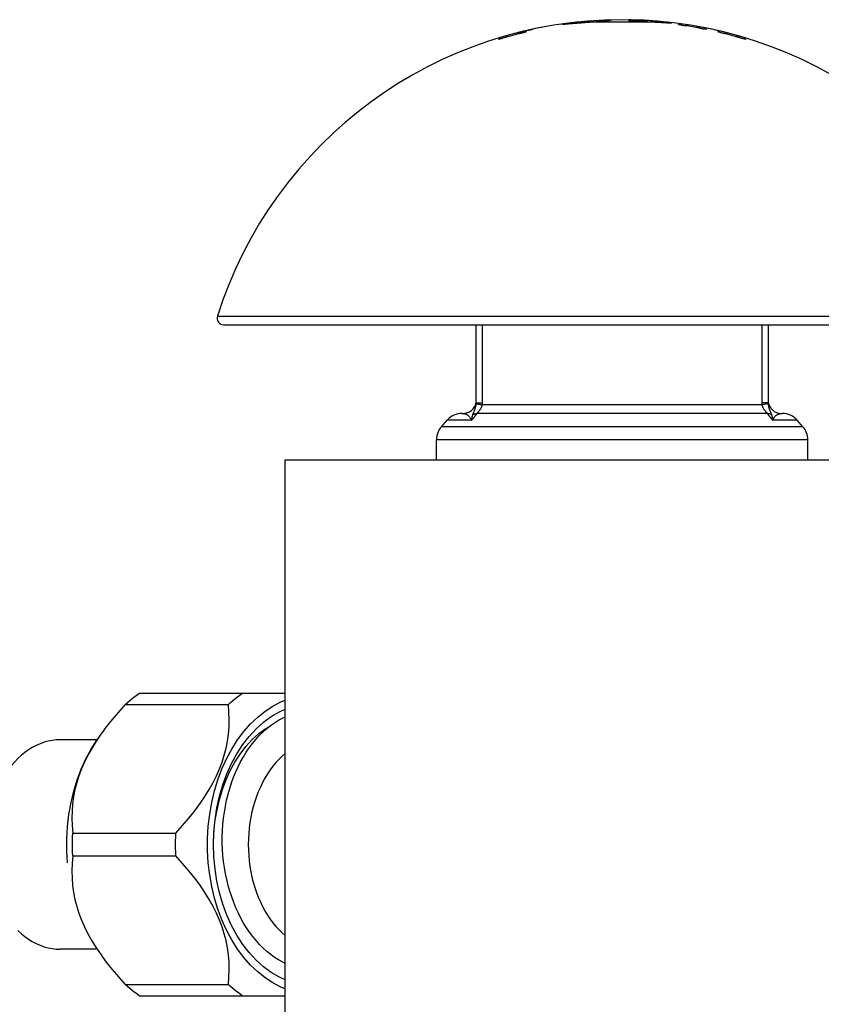
# Model space of a CAD drawing. Units: millimetres. Extents: x 10 to 714, y 5 to 402.
# Drawn here: x 191 to 207, y 214 to 232 of the extents above; entities that cross this region are included whole.
import ezdxf

# ---------------------------------------------------------------- set-up
doc = ezdxf.new("R2010")
doc.units = ezdxf.units.MM
doc.header["$LTSCALE"] = 27.377778
doc.layers.get('0').update_dxf_attribs({"linetype": 'CONTINUOUS'})
doc.layers.add('02___PRT_ALL_AXES', color=7, linetype='CONTINUOUS')
doc.layers.add('03___PRT_ALL_CURVES', color=7, linetype='CONTINUOUS')

msp = doc.modelspace()

# ---------------------------------------------------------------- linework, layer by layer
at = {"color": 7, "linetype": 'Continuous'}
for p, q in [((203.7088, 232.1846), (201.9838, 232.1846)), ((195.2188, 226.644), (210.4738, 226.644)), ((195.338, 226.4813), (210.3546, 226.4813)), ((200.0963, 225.0084), (200.0963, 226.4813)), ((200.2147, 225.0084), (200.2147, 226.4813)), ((205.4779, 226.4813), (205.4779, 225.0084)), ((205.5963, 226.4813), (205.5963, 225.0084)), ((200.0961, 224.999), (200.0963, 225.0084)), ((200.0963, 225.0084), (200.2147, 225.0084)), ((205.4787, 224.9732), (200.2139, 224.9732)), ((205.5963, 225.0084), (205.4779, 225.0084)), ((205.5963, 225.0084), (205.5964, 224.999)), ((199.8289, 224.8083), (199.8463, 224.8083)), ((200.027, 224.764), (200.0296, 224.7734)), ((200.0485, 224.8278), (200.0594, 224.8539)), ((205.5814, 224.8083), (200.1112, 224.8083)), ((200.1275, 224.8302), (200.1434, 224.848)), ((205.6592, 224.7866), (205.6621, 224.7766)), ((205.6621, 224.7766), (205.6647, 224.7671)), ((205.8463, 224.8083), (205.8637, 224.8083)), ((199.4395, 224.5583), (199.5471, 224.6807)), ((200.0079, 224.6807), (199.5471, 224.6807)), ((200.0161, 224.7219), (200.0178, 224.729)), ((200.0178, 224.729), (200.0195, 224.7358)), ((200.0195, 224.7358), (200.0212, 224.7424)), ((200.0212, 224.7424), (200.0229, 224.7487)), ((200.0229, 224.7487), (200.0245, 224.7549)), ((200.0245, 224.7549), (200.027, 224.764)), ((205.6647, 224.7671), (205.6673, 224.7579)), ((205.6673, 224.7579), (205.6689, 224.7518)), ((205.6689, 224.7518), (205.6706, 224.7456)), ((205.6706, 224.7456), (205.6722, 224.7391)), ((205.6722, 224.7391), (205.6739, 224.7324)), ((206.1455, 224.6807), (205.6847, 224.6807)), ((206.253, 224.5583), (206.1455, 224.6807)), ((206.253, 224.5583), (199.4395, 224.5583)), ((206.3463, 224.3108), (199.3463, 224.3108)), ((199.3463, 223.9333), (199.3463, 224.3108)), ((206.3463, 223.9333), (206.3463, 224.3108)), ((196.4963, 223.9333), (209.1963, 223.9333)), ((196.4963, 211.9333), (196.4963, 223.9333)), ((193.7429, 219.5333), (196.4963, 219.5333)), ((193.4819, 219.3201), (195.4261, 219.3201)), ((192.383, 216.7972), (192.3959, 217.0253)), ((192.383, 216.5667), (192.383, 216.7972)), ((192.4924, 216.8964), (194.4366, 216.8964)), ((195.0346, 216.5683), (195.0347, 216.7988)), ((195.1553, 216.4485), (195.1477, 216.6833)), ((192.3961, 216.3385), (192.383, 216.5667)), ((192.4924, 216.4701), (194.4366, 216.4701)), ((193.4819, 214.0464), (195.4261, 214.0464)), ((193.7429, 213.8333), (196.4963, 213.8333))]:
    msp.add_line(p, q, dxfattribs=at)
for points in [[(200.0594, 224.8539), (200.0623, 224.8608), (200.0651, 224.8679), (200.068, 224.8751), (200.0709, 224.8826), (200.0737, 224.8904), (200.0766, 224.8985), (200.0793, 224.9068), (200.082, 224.9155), (200.0845, 224.9245), (200.0869, 224.9339), (200.0892, 224.9436), (200.0912, 224.9538), (200.093, 224.9644), (200.0944, 224.9755), (200.0955, 224.987), (200.0961, 224.999)], [(200.0961, 224.999), (200.0978, 224.9964), (200.1024, 224.9937), (200.1099, 224.9909), (200.1203, 224.9881), (200.1336, 224.9852), (200.1496, 224.9823), (200.1684, 224.9793), (200.1899, 224.9763), (200.2139, 224.9732)], [(200.1434, 224.848), (200.1478, 224.8531), (200.1525, 224.8584), (200.1572, 224.8641), (200.1621, 224.8701), (200.167, 224.8764), (200.172, 224.883), (200.177, 224.89), (200.182, 224.8974), (200.1869, 224.9052), (200.1917, 224.9134), (200.1963, 224.9221), (200.2007, 224.9313), (200.2047, 224.941), (200.2083, 224.9512), (200.2113, 224.962), (200.2139, 224.9732)], [(200.2139, 224.9732), (200.2142, 224.979), (200.2144, 224.9848), (200.2145, 224.9906), (200.2146, 224.9965), (200.2147, 225.0025), (200.2147, 225.0084)], [(205.4779, 225.0084), (205.4779, 225.0025), (205.478, 224.9965), (205.4781, 224.9906), (205.4782, 224.9848), (205.4784, 224.979), (205.4787, 224.9732)], [(205.5964, 224.999), (205.5948, 224.9964), (205.5902, 224.9937), (205.5827, 224.9909), (205.5723, 224.9881), (205.559, 224.9852), (205.5429, 224.9823), (205.5242, 224.9793), (205.5027, 224.9763), (205.4787, 224.9732)], [(205.4787, 224.9732), (205.4812, 224.962), (205.4843, 224.9512), (205.4879, 224.9409), (205.4919, 224.9312), (205.4963, 224.9221), (205.5009, 224.9134), (205.5057, 224.9052), (205.5106, 224.8974), (205.5156, 224.89), (205.5206, 224.8829), (205.5256, 224.8763), (205.5306, 224.87), (205.5354, 224.864), (205.5402, 224.8584), (205.5448, 224.853), (205.5492, 224.848)], [(205.5964, 224.999), (205.5971, 224.987), (205.5982, 224.9755), (205.5996, 224.9644), (205.6014, 224.9537), (205.6034, 224.9436), (205.6057, 224.9338), (205.6081, 224.9244), (205.6106, 224.9154), (205.6133, 224.9068), (205.6161, 224.8984), (205.6189, 224.8904), (205.6217, 224.8826), (205.6246, 224.8751), (205.6275, 224.8678), (205.6303, 224.8607), (205.6332, 224.8538)], [(199.8463, 224.8083), (199.848, 224.8083), (199.85, 224.8082), (199.8521, 224.8082), (199.8544, 224.8081), (199.8568, 224.8079), (199.8594, 224.8077), (199.8621, 224.8075), (199.8651, 224.8072), (199.8682, 224.8068), (199.8714, 224.8063), (199.8748, 224.8057), (199.8784, 224.805), (199.8821, 224.8041), (199.8859, 224.8031), (199.8899, 224.802), (199.894, 224.8007), (199.8984, 224.7992), (199.9028, 224.7974), (199.9075, 224.7954), (199.9124, 224.7931), (199.9175, 224.7905), (199.9228, 224.7874), (199.9283, 224.784), (199.934, 224.78), (199.9399, 224.7755), (199.9461, 224.7704), (199.9523, 224.7647), (199.9587, 224.7582), (199.9653, 224.7509), (199.9718, 224.7429), (199.9783, 224.7342), (199.9847, 224.7246), (199.9909, 224.7145), (199.9969, 224.7038), (200.0025, 224.6926), (200.0079, 224.6807)], [(200.0079, 224.6807), (200.0111, 224.6839), (200.0143, 224.6872), (200.0176, 224.6907), (200.021, 224.6942), (200.0245, 224.6979), (200.0279, 224.7016), (200.0314, 224.7055), (200.0349, 224.7094), (200.0384, 224.7133), (200.0419, 224.7174), (200.0454, 224.7214), (200.0488, 224.7255), (200.0523, 224.7297), (200.0557, 224.7338), (200.0591, 224.738), (200.0625, 224.7422), (200.0659, 224.7464), (200.0692, 224.7507), (200.0725, 224.7549), (200.0758, 224.7592), (200.0792, 224.7636), (200.0825, 224.768), (200.0858, 224.7725), (200.0892, 224.7771), (200.0927, 224.7819), (200.0962, 224.7868), (200.0998, 224.7919), (200.1035, 224.7971), (200.1073, 224.8026), (200.1112, 224.8083)], [(200.0296, 224.7734), (200.0324, 224.7832), (200.0334, 224.7866)], [(200.0334, 224.7866), (200.0351, 224.7922), (200.0369, 224.7978), (200.0389, 224.8036), (200.0411, 224.8095), (200.0434, 224.8155), (200.0459, 224.8216), (200.0485, 224.8278)], [(200.0334, 224.7866), (200.0409, 224.7901), (200.0486, 224.7933), (200.0567, 224.7962), (200.0651, 224.7989), (200.0737, 224.8013), (200.0827, 224.8035), (200.0919, 224.8053), (200.1014, 224.8069), (200.1112, 224.8083)], [(200.1112, 224.8083), (200.1124, 224.8107), (200.114, 224.8133), (200.116, 224.8162), (200.1184, 224.8193), (200.1211, 224.8227), (200.1241, 224.8263), (200.1275, 224.8302)], [(205.5492, 224.848), (205.5651, 224.8302), (205.5685, 224.8263), (205.5715, 224.8227), (205.5742, 224.8193), (205.5766, 224.8162), (205.5786, 224.8133), (205.5802, 224.8107), (205.5814, 224.8083)], [(205.6592, 224.7866), (205.6517, 224.7901), (205.644, 224.7933), (205.6359, 224.7962), (205.6275, 224.7989), (205.6189, 224.8013), (205.6099, 224.8035), (205.6007, 224.8053), (205.5912, 224.8069), (205.5814, 224.8083)], [(205.5814, 224.8083), (205.5853, 224.8026), (205.5891, 224.7971), (205.5928, 224.7919), (205.5964, 224.7868), (205.5999, 224.7819), (205.6033, 224.7771), (205.6067, 224.7725), (205.6101, 224.768), (205.6134, 224.7636), (205.6167, 224.7592), (205.62, 224.7549), (205.6234, 224.7507), (205.6267, 224.7464), (205.6301, 224.7422), (205.6334, 224.738), (205.6369, 224.7338), (205.6403, 224.7297), (205.6438, 224.7255), (205.6472, 224.7214), (205.6507, 224.7174), (205.6542, 224.7133), (205.6577, 224.7094), (205.6612, 224.7055), (205.6647, 224.7016), (205.6681, 224.6979), (205.6716, 224.6942), (205.6749, 224.6907), (205.6783, 224.6872), (205.6815, 224.6839), (205.6847, 224.6807)], [(205.6332, 224.8538), (205.6441, 224.8278), (205.6467, 224.8216), (205.6491, 224.8155), (205.6515, 224.8095), (205.6537, 224.8036), (205.6557, 224.7978), (205.6575, 224.7922), (205.6592, 224.7866)], [(205.6847, 224.6807), (205.6901, 224.6926), (205.6957, 224.7037), (205.7014, 224.7141), (205.7074, 224.7238), (205.7134, 224.7329), (205.7194, 224.7412), (205.7254, 224.7487), (205.7314, 224.7556), (205.7373, 224.7617), (205.743, 224.7673), (205.7486, 224.7722), (205.7541, 224.7767), (205.7594, 224.7806), (205.7645, 224.7841), (205.7695, 224.7872), (205.7743, 224.79), (205.7789, 224.7925), (205.7834, 224.7946), (205.7877, 224.7966), (205.7918, 224.7982), (205.7958, 224.7998), (205.7997, 224.8011), (205.8035, 224.8022), (205.8071, 224.8033), (205.8106, 224.8041), (205.814, 224.8049), (205.8173, 224.8056), (205.8205, 224.8061), (205.8235, 224.8066), (205.8264, 224.807), (205.8291, 224.8073), (205.8317, 224.8076), (205.8342, 224.8078), (205.8365, 224.808), (205.8387, 224.8081), (205.8408, 224.8082), (205.8428, 224.8082), (205.8446, 224.8083), (205.8463, 224.8083)], [(200.0079, 224.6807), (200.0087, 224.6854), (200.0094, 224.6899), (200.0102, 224.6943), (200.011, 224.6985), (200.0119, 224.7026), (200.0127, 224.7067), (200.0136, 224.7106), (200.0144, 224.7145), (200.0153, 224.7182), (200.0161, 224.7219)], [(205.6739, 224.7324), (205.6756, 224.7255), (205.6765, 224.7219), (205.6773, 224.7182), (205.6782, 224.7145), (205.679, 224.7106), (205.6799, 224.7067), (205.6807, 224.7027), (205.6815, 224.6985), (205.6824, 224.6943), (205.6831, 224.6899), (205.6839, 224.6854), (205.6847, 224.6807)], [(193.4819, 219.3201), (193.5241, 219.3592), (193.5669, 219.3969), (193.6102, 219.4331), (193.654, 219.468), (193.6982, 219.5013), (193.7429, 219.5333)], [(195.0347, 216.7988), (195.0477, 217.027), (195.074, 217.2528), (195.1133, 217.4762), (195.1648, 217.6931), (195.2288, 217.9032), (195.3051, 218.1067), (195.3922, 218.2998), (195.4905, 218.4822), (195.5996, 218.6542), (195.7173, 218.812), (195.8438, 218.9554), (195.9789, 219.0847), (196.1192, 219.1972), (196.2649, 219.2923), (196.4159, 219.3706), (196.4963, 219.4027)], [(195.4261, 219.3201), (195.4683, 219.3592), (195.5111, 219.3969), (195.5544, 219.4332), (195.5982, 219.468), (195.6424, 219.5013), (195.6871, 219.5333)], [(193.4819, 219.3201), (193.354, 219.1777), (193.2352, 219.0373), (193.1257, 218.8988), (193.05, 218.7968)], [(194.4366, 216.8964), (194.5645, 217.0389), (194.6833, 217.1793), (194.7928, 217.3177), (194.893, 217.454), (194.984, 217.5883), (195.0662, 217.7209), (195.1393, 217.8514), (195.2035, 217.9803), (195.2599, 218.1091), (195.3086, 218.2379), (195.3494, 218.3666), (195.3828, 218.497), (195.4088, 218.6295), (195.4273, 218.7636), (195.4383, 218.8997), (195.4418, 219.0379), (195.4377, 219.178), (195.4261, 219.3201)], [(195.1477, 216.6833), (195.1553, 216.9181), (195.1766, 217.1477), (195.2118, 217.3721), (195.2611, 217.593), (195.3243, 217.8086), (195.3998, 218.0142), (195.4879, 218.2096), (195.5884, 218.3948), (195.699, 218.5658), (195.8199, 218.7222), (195.9508, 218.8643), (196.0889, 218.989), (196.2343, 219.0958), (196.3868, 219.1852), (196.4963, 219.2341)], [(195.1477, 216.6833), (195.1542, 216.8934), (195.1736, 217.102), (195.2058, 217.3075), (195.2505, 217.5082), (195.3074, 217.7026), (195.3761, 217.8893), (195.4561, 218.0668), (195.5467, 218.2338), (195.6472, 218.389), (195.7569, 218.5312), (195.875, 218.6594), (196.0005, 218.7725), (196.1326, 218.8697), (196.202, 218.9104)], [(192.3959, 217.0253), (192.4221, 217.2511), (192.4613, 217.4745), (192.5127, 217.6914), (192.5766, 217.9015), (192.6527, 218.105), (192.7397, 218.2981), (192.8378, 218.4805), (192.9468, 218.6526)], [(193.05, 218.7968), (193.0255, 218.7625), (192.9345, 218.6282), (192.8523, 218.4956)], [(192.8523, 218.4956), (192.7792, 218.3651), (192.715, 218.2363), (192.6586, 218.1074), (192.6099, 217.9787), (192.569, 217.8499), (192.5357, 217.7195), (192.5097, 217.587), (192.4912, 217.4529), (192.4802, 217.3168), (192.4767, 217.1786), (192.4808, 217.0385), (192.4924, 216.8964)], [(192.4924, 216.4701), (192.4896, 216.5411), (192.4879, 216.6122), (192.4873, 216.6833), (192.4879, 216.7544), (192.4896, 216.8254), (192.4924, 216.8964)], [(194.4366, 216.4701), (194.4338, 216.5411), (194.4321, 216.6122), (194.4316, 216.6833), (194.4321, 216.7544), (194.4338, 216.8254), (194.4366, 216.8964)], [(192.4924, 216.4701), (192.4808, 216.3277), (192.4767, 216.1873), (192.4802, 216.0488), (192.4913, 215.9125), (192.5099, 215.7782), (192.536, 215.6456), (192.5695, 215.5151), (192.6104, 215.3863), (192.6593, 215.2574), (192.7157, 215.1287), (192.78, 214.9999), (192.8531, 214.8695)], [(195.4261, 214.0464), (195.4377, 214.1889), (195.4418, 214.3293), (195.4383, 214.4677), (195.4272, 214.604), (195.4086, 214.7383), (195.3825, 214.8709), (195.349, 215.0014), (195.308, 215.1303), (195.2592, 215.2591), (195.2028, 215.3879), (195.1385, 215.5166), (195.0654, 215.647), (194.9832, 215.7795), (194.8922, 215.9136), (194.7921, 216.0497), (194.6827, 216.1879), (194.5642, 216.328), (194.4366, 216.4701)], [(196.4963, 213.9639), (196.4157, 213.996), (196.2646, 214.0745), (196.1188, 214.1696), (195.9785, 214.2822), (195.8434, 214.4115), (195.7169, 214.5549), (195.5993, 214.7128), (195.4902, 214.8848), (195.392, 215.0673), (195.3049, 215.2603), (195.2287, 215.4638), (195.1647, 215.6739), (195.1132, 215.8908), (195.0739, 216.1143), (195.0476, 216.3401), (195.0346, 216.5683)], [(196.4963, 214.1324), (196.3868, 214.1814), (196.2343, 214.2707), (196.0889, 214.3775), (195.9508, 214.5022), (195.8199, 214.6443), (195.699, 214.8007), (195.5884, 214.9717), (195.4879, 215.157), (195.3998, 215.3523), (195.3243, 215.5579), (195.2612, 215.7735), (195.2118, 215.9944), (195.1766, 216.2188), (195.1553, 216.4485)], [(192.8531, 214.8695), (192.9353, 214.737), (193.0263, 214.6029), (193.05, 214.5697)], [(193.05, 214.5697), (193.1264, 214.4668), (193.2358, 214.3286), (193.3543, 214.1885), (193.4819, 214.0464)], [(193.7429, 213.8333), (193.6982, 213.8652), (193.654, 213.8986), (193.6102, 213.9334), (193.5669, 213.9696), (193.5241, 214.0073), (193.4819, 214.0464)], [(195.6871, 213.8333), (195.6424, 213.8652), (195.5982, 213.8986), (195.5544, 213.9334), (195.5111, 213.9696), (195.4683, 214.0073), (195.4261, 214.0464)]]:
    msp.add_lwpolyline(points, dxfattribs=at)
for centre, radius, start, end in [((202.8463, 224.2313), 8, 17.55297, 162.44703), ((195.338, 226.6063), 0.125, 162.44703, 270), ((199.8463, 225.0583), 0.25, 270, 349.99994), ((205.8463, 225.0583), 0.25, 184.99951, 270), ((199.8289, 224.4333), 0.375, 90, 138.70605), ((205.8637, 224.4333), 0.375, 41.29395, 90), ((199.7213, 224.3108), 0.375, 138.70605, 180), ((205.9713, 224.3108), 0.375, 0, 41.29395)]:
    msp.add_arc(centre, radius, start, end, dxfattribs=at)
at = {"layer": '02___PRT_ALL_AXES', "color": 7, "linetype": 'Continuous'}
for p, q in [((196.4963, 211.9333), (196.4963, 223.6833)), ((192.9508, 218.6583), (192.2574, 218.6583)), ((192.9508, 214.7083), (192.2574, 214.7083))]:
    msp.add_line(p, q, dxfattribs=at)
for points in [[(196.1467, 218.8662), (196.2188, 218.9238), (196.2927, 218.9764), (196.3684, 219.024), (196.4456, 219.0663), (196.4963, 219.0902)], [(196.4963, 214.4396), (196.4501, 214.4623), (196.3731, 214.506), (196.2977, 214.5548), (196.2239, 214.6086), (196.152, 214.6673), (196.0822, 214.7308), (196.0145, 214.7988), (195.9492, 214.8713), (195.8863, 214.9481), (195.8261, 215.029), (195.7686, 215.1139), (195.7141, 215.2025), (195.6626, 215.2947), (195.6142, 215.3902), (195.5691, 215.4888), (195.5274, 215.5904), (195.4891, 215.6946), (195.4544, 215.8012), (195.4233, 215.9101), (195.3959, 216.0209), (195.3722, 216.1334), (195.3524, 216.2473), (195.3364, 216.3624), (195.3244, 216.4785), (195.3163, 216.5952), (195.3121, 216.7123), (195.3118, 216.8295), (195.3156, 216.9465), (195.3233, 217.0632), (195.3349, 217.1791), (195.3504, 217.2942), (195.3699, 217.408), (195.3931, 217.5203), (195.4201, 217.6309), (195.4509, 217.7396), (195.4853, 217.846), (195.5233, 217.9499), (195.5647, 218.0511), (195.6096, 218.1494), (195.6577, 218.2444), (195.709, 218.3361), (195.7634, 218.4242), (195.8208, 218.5085), (195.8809, 218.5887), (195.9437, 218.6648), (196.0091, 218.7365), (196.0768, 218.8037), (196.1467, 218.8662)], [(192.2574, 218.6583), (192.1801, 218.6552), (192.1034, 218.6462), (192.0275, 218.6313), (191.9521, 218.6105), (191.8773, 218.5837), (191.8039, 218.5513), (191.7319, 218.5131), (191.6613, 218.4693), (191.5927, 218.4202), (191.5261, 218.3658)], [(191.5261, 218.3658), (191.4616, 218.3062), (191.3996, 218.2418), (191.3403, 218.1727)], [(196.4963, 218.3974), (196.4416, 218.3501), (196.3811, 218.2912), (196.3227, 218.2279), (196.2667, 218.1602), (196.2134, 218.0886), (196.1628, 218.0132), (196.1149, 217.934), (196.0701, 217.8515), (196.0285, 217.7658), (195.99, 217.6769), (195.9549, 217.5856), (195.9233, 217.4917), (195.8951, 217.3954), (195.8705, 217.2974), (195.8497, 217.1978), (195.8325, 217.0964), (195.819, 216.9942), (195.8095, 216.8911), (195.8037, 216.7872), (195.8017, 216.6833), (195.8037, 216.5793), (195.8095, 216.4754), (195.819, 216.3724), (195.8325, 216.2701), (195.8497, 216.1688), (195.8705, 216.0691), (195.8951, 215.9711), (195.9233, 215.8748), (195.9549, 215.781), (195.99, 215.6896), (196.0285, 215.6007), (196.0701, 215.515), (196.1149, 215.4326), (196.1628, 215.3533), (196.2134, 215.2779), (196.2667, 215.2063), (196.3227, 215.1386), (196.3811, 215.0753), (196.4416, 215.0165), (196.4963, 214.9691)], [(191.4616, 215.0603), (191.5261, 215.0007), (191.5927, 214.9463)], [(191.5927, 214.9463), (191.6613, 214.8972), (191.7319, 214.8534), (191.8039, 214.8153), (191.8773, 214.7828), (191.9521, 214.7561), (192.0275, 214.7352), (192.1034, 214.7203), (192.1801, 214.7113), (192.2574, 214.7083)]]:
    msp.add_lwpolyline(points, dxfattribs=at)
at = {"layer": '03___PRT_ALL_CURVES', "color": 40, "linetype": 'Continuous'}
for p, q in [((202.1381, 232.1792), (202.3121, 232.1936)), ((202.3121, 232.1936), (202.4089, 232.202)), ((202.4172, 232.1961), (202.3508, 232.1906)), ((202.4089, 232.202), (202.4464, 232.2055)), ((202.4592, 232.1998), (202.4172, 232.1961)), ((202.4464, 232.2055), (202.4698, 232.2078)), ((202.4955, 232.2032), (202.4592, 232.1998)), ((202.4698, 232.2078), (202.4865, 232.2095)), ((202.4865, 232.2095), (202.4977, 232.2107)), ((202.5257, 232.2061), (202.4955, 232.2032)), ((202.4977, 232.2107), (202.5079, 232.2118)), ((202.5079, 232.2118), (202.517, 232.2129)), ((202.517, 232.2129), (202.5225, 232.2136)), ((202.5225, 232.2136), (202.5276, 232.2142)), ((202.547, 232.2083), (202.5257, 232.2061)), ((202.5276, 232.2142), (202.5323, 232.2149)), ((202.5613, 232.2098), (202.547, 232.2083)), ((202.5741, 232.2113), (202.5613, 232.2098)), ((202.5732, 232.2258), (202.5732, 232.2265)), ((202.5819, 232.2122), (202.5741, 232.2113)), ((202.589, 232.2131), (202.5819, 232.2122)), ((202.5955, 232.2139), (202.589, 232.2131)), ((202.6014, 232.2147), (202.5955, 232.2139)), ((202.6067, 232.2155), (202.6014, 232.2147)), ((202.6545, 232.229), (202.6545, 232.228)), ((202.9767, 232.2035), (202.9767, 232.2268)), ((203.029, 232.223), (203.0358, 232.2219)), ((203.0377, 232.207), (203.0354, 232.207)), ((203.0358, 232.2219), (203.0437, 232.2208)), ((203.0401, 232.2071), (203.0377, 232.207)), ((203.0425, 232.2072), (203.0401, 232.2071)), ((203.045, 232.2072), (203.0425, 232.2072)), ((203.0437, 232.2208), (203.0528, 232.2196)), ((203.0475, 232.2072), (203.045, 232.2072)), ((203.0502, 232.2072), (203.0475, 232.2072)), ((203.0529, 232.2072), (203.0502, 232.2072)), ((203.0528, 232.2196), (203.0619, 232.2184)), ((203.0561, 232.2072), (203.0529, 232.2072)), ((203.0595, 232.2071), (203.0561, 232.2072)), ((203.063, 232.207), (203.0595, 232.2071)), ((203.0619, 232.2184), (203.0707, 232.2173)), ((203.0677, 232.2069), (203.063, 232.207)), ((203.0747, 232.2067), (203.0677, 232.2069)), ((203.0707, 232.2173), (203.0804, 232.2162)), ((203.0831, 232.2063), (203.0747, 232.2067)), ((203.0804, 232.2162), (203.0913, 232.2149)), ((203.0939, 232.2059), (203.0831, 232.2063)), ((203.0913, 232.2149), (203.1033, 232.2136)), ((203.1114, 232.205), (203.0939, 232.2059)), ((203.1033, 232.2136), (203.1164, 232.2123)), ((203.1298, 232.204), (203.1114, 232.205)), ((203.1164, 232.2123), (203.1306, 232.2109)), ((203.1492, 232.2028), (203.1298, 232.204)), ((203.1306, 232.2109), (203.1542, 232.2087)), ((203.1747, 232.2012), (203.1492, 232.2028)), ((203.1542, 232.2087), (203.1751, 232.2069)), ((203.1978, 232.2235), (203.1737, 232.2246)), ((203.2696, 232.1946), (203.1747, 232.2012)), ((203.1751, 232.2069), (203.2057, 232.2044)), ((203.2264, 232.2222), (203.1978, 232.2235)), ((203.2057, 232.2044), (203.2393, 232.2019)), ((203.2583, 232.2205), (203.2264, 232.2222)), ((203.2393, 232.2019), (203.287, 232.1984)), ((203.2895, 232.2186), (203.2583, 232.2205)), ((203.2969, 232.1926), (203.2696, 232.1946)), ((203.287, 232.1984), (203.386, 232.1918)), ((203.3289, 232.2161), (203.2895, 232.2186)), ((203.3238, 232.1907), (203.2969, 232.1926)), ((203.3627, 232.2137), (203.3289, 232.2161)), ((203.3927, 232.2114), (203.3627, 232.2137)), ((203.4233, 232.209), (203.3927, 232.2114)), ((203.4507, 232.2066), (203.4233, 232.209)), ((203.4816, 232.2038), (203.4507, 232.2066)), ((203.5146, 232.2006), (203.4816, 232.2038)), ((203.5306, 232.1989), (203.5146, 232.2006)), ((203.5453, 232.1973), (203.5306, 232.1989)), ((203.5543, 232.1962), (203.5453, 232.1973)), ((203.5628, 232.1952), (203.5543, 232.1962)), ((203.5607, 232.1993), (203.5889, 232.1967)), ((203.5707, 232.1942), (203.5628, 232.1952)), ((203.5774, 232.1933), (203.5707, 232.1942)), ((203.5836, 232.1924), (203.5774, 232.1933)), ((203.5889, 232.1967), (203.6156, 232.1941)), ((203.6156, 232.1941), (203.6377, 232.1919)), ((203.6377, 232.1919), (203.6557, 232.1899)), ((200.9369, 232.0001), (200.9756, 232.0095)), ((200.989, 232.0123), (200.9497, 232.0029)), ((200.9756, 232.0095), (201.0109, 232.0179)), ((201.0274, 232.0214), (200.989, 232.0123)), ((201.0109, 232.0179), (201.0482, 232.0266)), ((201.074, 232.0321), (201.0274, 232.0214)), ((201.0482, 232.0266), (201.0862, 232.0352)), ((201.1138, 232.041), (201.074, 232.0321)), ((201.0862, 232.0352), (201.1196, 232.0427)), ((201.1569, 232.0505), (201.1138, 232.041)), ((201.1196, 232.0427), (201.1459, 232.0484)), ((201.2132, 232.0626), (201.1569, 232.0505)), ((201.2508, 232.0704), (201.2132, 232.0626)), ((201.2855, 232.0775), (201.2508, 232.0704)), ((201.3164, 232.0836), (201.2855, 232.0775)), ((201.3352, 232.0872), (201.3164, 232.0836)), ((201.7048, 232.1488), (201.7048, 232.1494)), ((201.7715, 232.1441), (201.7645, 232.1438)), ((201.7791, 232.1444), (201.7715, 232.1441)), ((201.7874, 232.1448), (201.7791, 232.1444)), ((201.8008, 232.1456), (201.7874, 232.1448)), ((201.8157, 232.1466), (201.8008, 232.1456)), ((201.8378, 232.1481), (201.8157, 232.1466)), ((201.8689, 232.1504), (201.8378, 232.1481)), ((201.9128, 232.1539), (201.8689, 232.1504)), ((201.8776, 232.1724), (201.8776, 232.1709)), ((201.9643, 232.1582), (201.9128, 232.1539)), ((201.9219, 232.1659), (201.9264, 232.166)), ((201.9264, 232.166), (201.9312, 232.166)), ((201.9312, 232.166), (201.9362, 232.1662)), ((201.9362, 232.1662), (201.9414, 232.1663)), ((201.9414, 232.1663), (201.9469, 232.1665)), ((201.9469, 232.1665), (201.9556, 232.1668)), ((201.9556, 232.1668), (201.965, 232.1672)), ((202.2315, 232.1809), (201.9643, 232.1582)), ((201.965, 232.1672), (201.9751, 232.1677)), ((201.9751, 232.1677), (201.9896, 232.1685)), ((201.9896, 232.1685), (202.0052, 232.1694)), ((202.0052, 232.1694), (202.0239, 232.1706)), ((202.0239, 232.1706), (202.045, 232.1721)), ((202.045, 232.1721), (202.0798, 232.1746)), ((202.0798, 232.1746), (202.1381, 232.1792)), ((202.3508, 232.1906), (202.2315, 232.1809)), ((203.3701, 232.1874), (203.3238, 232.1907)), ((203.4379, 232.1828), (203.3701, 232.1874)), ((203.386, 232.1918), (203.4342, 232.1887)), ((203.4342, 232.1887), (203.4671, 232.1868)), ((203.4975, 232.1789), (203.4379, 232.1828)), ((203.4671, 232.1868), (203.4926, 232.1854)), ((203.4926, 232.1854), (203.5132, 232.1845)), ((203.5442, 232.176), (203.4975, 232.1789)), ((203.5132, 232.1845), (203.533, 232.1836)), ((203.533, 232.1836), (203.5469, 232.1831)), ((203.5876, 232.1735), (203.5442, 232.176)), ((203.5469, 232.1831), (203.558, 232.1827)), ((203.558, 232.1827), (203.5681, 232.1825)), ((203.5681, 232.1825), (203.5744, 232.1823)), ((203.5744, 232.1823), (203.5802, 232.1822)), ((203.5802, 232.1822), (203.5855, 232.1822)), ((203.5855, 232.1822), (203.5904, 232.1822)), ((203.6217, 232.1717), (203.5876, 232.1735)), ((203.6536, 232.1702), (203.6217, 232.1717)), ((203.6777, 232.1692), (203.6536, 232.1702)), ((203.6557, 232.1899), (203.6803, 232.1872)), ((203.6945, 232.1686), (203.6777, 232.1692)), ((203.6803, 232.1872), (203.6939, 232.1855)), ((203.6939, 232.1855), (203.7055, 232.1841)), ((203.7099, 232.1681), (203.6945, 232.1686)), ((203.7055, 232.1841), (203.714, 232.183)), ((203.7191, 232.1679), (203.7099, 232.1681)), ((203.714, 232.183), (203.7224, 232.1819)), ((203.7277, 232.1677), (203.7191, 232.1679)), ((203.7224, 232.1819), (203.7304, 232.1808)), ((203.7355, 232.1676), (203.7277, 232.1677)), ((203.7304, 232.1808), (203.7365, 232.1799)), ((203.7426, 232.1676), (203.7355, 232.1676)), ((203.7365, 232.1799), (203.7421, 232.179)), ((203.7421, 232.179), (203.7473, 232.1782)), ((203.9079, 232.1358), (203.9079, 232.1384)), ((203.9516, 232.1324), (203.9647, 232.1306)), ((203.9647, 232.1306), (203.9919, 232.1269)), ((203.9919, 232.1269), (204.0073, 232.1249)), ((204.0073, 232.1249), (204.0184, 232.1235)), ((204.0184, 232.1235), (204.0253, 232.1226)), ((204.0253, 232.1226), (204.0317, 232.1219)), ((204.0317, 232.1219), (204.0358, 232.1214)), ((204.0358, 232.1214), (204.0397, 232.121)), ((204.0397, 232.121), (204.0433, 232.1207)), ((204.0433, 232.1207), (204.0466, 232.1204)), ((204.0466, 232.1204), (204.0498, 232.1201)), ((204.0826, 232.1246), (204.0826, 232.1351)), ((204.256, 232.106), (204.256, 232.0955)), ((204.2764, 232.0834), (204.2788, 232.0828)), ((204.2788, 232.0828), (204.2813, 232.0821)), ((204.2813, 232.0821), (204.284, 232.0814)), ((204.284, 232.0814), (204.2883, 232.0804)), ((204.2883, 232.0804), (204.293, 232.0793)), ((204.293, 232.0793), (204.2979, 232.0781)), ((204.2979, 232.0781), (204.3056, 232.0763)), ((204.3056, 232.0763), (204.316, 232.074)), ((204.316, 232.074), (204.3297, 232.071)), ((204.3297, 232.071), (204.3441, 232.0679)), ((204.3441, 232.0679), (204.3583, 232.065)), ((204.3583, 232.065), (204.3726, 232.062)), ((204.3726, 232.062), (204.3871, 232.0592)), ((204.4315, 232.0503), (204.4315, 232.0477)), ((200.5211, 231.8603), (200.5211, 231.863)), ((200.5668, 231.8768), (200.5832, 231.8817)), ((200.5832, 231.8817), (200.6049, 231.8883)), ((200.6049, 231.8883), (200.6195, 231.8927)), ((200.6195, 231.8927), (200.6304, 231.8962)), ((200.6304, 231.8962), (200.6381, 231.8986)), ((200.6381, 231.8986), (200.6445, 231.9007)), ((200.6445, 231.9007), (200.6501, 231.9026)), ((200.6501, 231.9026), (200.6536, 231.9038)), ((200.6536, 231.9038), (200.6569, 231.9049)), ((200.6569, 231.9049), (200.66, 231.906)), ((200.66, 231.906), (200.6632, 231.9071)), ((200.6958, 231.926), (200.6958, 231.9368)), ((200.9045, 231.9918), (200.8685, 231.9828)), ((200.8685, 231.9829), (200.9033, 231.9917)), ((200.8685, 231.9828), (200.8685, 231.9722)), ((200.9025, 231.9712), (200.9064, 231.972)), ((200.9033, 231.9917), (200.9369, 232.0001)), ((200.9497, 232.0029), (200.9045, 231.9918)), ((200.9064, 231.972), (200.9105, 231.9727)), ((200.9105, 231.9727), (200.9147, 231.9736)), ((200.9147, 231.9736), (200.9214, 231.9749)), ((200.9214, 231.9749), (200.9285, 231.9764)), ((200.9285, 231.9764), (200.936, 231.9781)), ((200.936, 231.9781), (200.9467, 231.9804)), ((200.9467, 231.9804), (200.9579, 231.9829)), ((200.9579, 231.9829), (200.975, 231.9869)), ((200.975, 231.9869), (200.9976, 231.9922)), ((201.0447, 232.0033), (201.0447, 232.0007)), ((204.6486, 232.0005), (204.6486, 232.0031)), ((204.6923, 231.9929), (204.7095, 231.9888)), ((204.7095, 231.9888), (204.7323, 231.9835)), ((204.7323, 231.9835), (204.7475, 231.98)), ((204.7475, 231.98), (204.7585, 231.9775)), ((204.7585, 231.9775), (204.7653, 231.976)), ((204.7653, 231.976), (204.7717, 231.9747)), ((204.7717, 231.9747), (204.7758, 231.9738)), ((204.7758, 231.9738), (204.7796, 231.9731)), ((204.7796, 231.9731), (204.7832, 231.9724)), ((204.7832, 231.9724), (204.7865, 231.9717)), ((204.7865, 231.9717), (204.7896, 231.9712)), ((204.8234, 231.9723), (204.8234, 231.983)), ((204.9968, 231.9368), (204.9968, 231.926)), ((205.0266, 231.9081), (205.0298, 231.907)), ((205.0298, 231.907), (205.0332, 231.9058)), ((205.0332, 231.9058), (205.0367, 231.9046)), ((205.0367, 231.9046), (205.0405, 231.9033)), ((205.0405, 231.9033), (205.0465, 231.9013)), ((205.0465, 231.9013), (205.0529, 231.8992)), ((205.0529, 231.8992), (205.0609, 231.8966)), ((205.0609, 231.8966), (205.0695, 231.8939)), ((205.0695, 231.8939), (205.0816, 231.8902)), ((205.0816, 231.8902), (205.0976, 231.8853)), ((205.0976, 231.8853), (205.1285, 231.876)), ((205.1715, 231.863), (205.1715, 231.8603))]:
    msp.add_line(p, q, dxfattribs=at)
for points in [[(202.5323, 232.2149), (202.5349, 232.2152), (202.5373, 232.2156), (202.5396, 232.2159), (202.5418, 232.2163), (202.5438, 232.2166), (202.5456, 232.217), (202.5478, 232.2174), (202.5497, 232.2177), (202.5516, 232.2181), (202.5533, 232.2185), (202.5549, 232.2188), (202.5568, 232.2193), (202.5585, 232.2197), (202.56, 232.2201), (202.5614, 232.2205), (202.5632, 232.221), (202.5647, 232.2214), (202.5661, 232.2219), (202.5673, 232.2223), (202.5684, 232.2227), (202.5693, 232.2231), (202.57, 232.2234), (202.5705, 232.2237), (202.571, 232.2239), (202.5715, 232.2242), (202.5719, 232.2244), (202.5723, 232.2246), (202.5725, 232.2249), (202.5728, 232.2251), (202.573, 232.2253), (202.5731, 232.2254), (202.5732, 232.2256), (202.5732, 232.2258)], [(202.6241, 232.2186), (202.6224, 232.2182), (202.6207, 232.2179), (202.6187, 232.2175), (202.6166, 232.2171), (202.6144, 232.2167), (202.612, 232.2163), (202.6094, 232.2159), (202.6067, 232.2155)], [(202.6545, 232.228), (202.6544, 232.2278), (202.6543, 232.2276), (202.654, 232.2274), (202.6537, 232.2271), (202.6532, 232.2268), (202.6528, 232.2266), (202.6522, 232.2263), (202.6515, 232.226), (202.6508, 232.2257), (202.6499, 232.2254), (202.649, 232.225), (202.6482, 232.2247), (202.6473, 232.2244), (202.6464, 232.2241), (202.6453, 232.2238), (202.6442, 232.2235), (202.643, 232.2231), (202.6417, 232.2228), (202.6403, 232.2224), (202.6387, 232.222), (202.6371, 232.2215), (202.6353, 232.2211), (202.6334, 232.2206), (202.6313, 232.2201), (202.6291, 232.2196), (202.6267, 232.2191), (202.6241, 232.2186)], [(203.0101, 232.2262), (203.0123, 232.2258), (203.0146, 232.2253), (203.0172, 232.2249), (203.0201, 232.2244), (203.0232, 232.2239), (203.029, 232.223)], [(203.0354, 232.207), (203.0343, 232.2069), (203.0332, 232.2069), (203.0321, 232.2068), (203.0311, 232.2067), (203.0301, 232.2067), (203.0291, 232.2066), (203.0282, 232.2065), (203.0273, 232.2065), (203.0265, 232.2064), (203.0256, 232.2063), (203.0246, 232.2062), (203.0236, 232.2061), (203.0226, 232.206), (203.0217, 232.2059), (203.0208, 232.2058), (203.02, 232.2056), (203.019, 232.2055), (203.0181, 232.2053), (203.0172, 232.2052), (203.0164, 232.205), (203.0157, 232.2048), (203.015, 232.2046), (203.0143, 232.2045), (203.0136, 232.2043), (203.013, 232.2041), (203.0125, 232.2039), (203.0119, 232.2037), (203.0114, 232.2035), (203.011, 232.2033), (203.0105, 232.2031), (203.0101, 232.2029)], [(203.6164, 232.1849), (203.6163, 232.1852), (203.6161, 232.1854), (203.6158, 232.1857), (203.6153, 232.1859), (203.6147, 232.1862), (203.614, 232.1865), (203.6131, 232.1868), (203.6121, 232.1871), (203.6109, 232.1874), (203.6097, 232.1878), (203.6082, 232.1881), (203.6067, 232.1885), (203.605, 232.1888), (203.6032, 232.1892), (203.6012, 232.1895), (203.5991, 232.1899), (203.5968, 232.1903), (203.5945, 232.1907), (203.592, 232.1911), (203.5893, 232.1915), (203.5836, 232.1924)], [(201.1459, 232.0484), (201.1646, 232.0524), (201.1681, 232.0532)], [(201.74, 232.1434), (201.7372, 232.1434), (201.7346, 232.1435), (201.7322, 232.1436), (201.73, 232.1437), (201.7279, 232.1438), (201.7255, 232.144), (201.7233, 232.1442), (201.7213, 232.1444), (201.7195, 232.1446), (201.7178, 232.1448), (201.7162, 232.1451), (201.7148, 232.1453), (201.7136, 232.1455), (201.712, 232.1458), (201.7107, 232.1461), (201.7095, 232.1464), (201.7084, 232.1467), (201.7076, 232.147), (201.7068, 232.1473), (201.7062, 232.1476), (201.7057, 232.1479), (201.7053, 232.1481), (201.705, 232.1484), (201.7049, 232.1486), (201.7048, 232.1488)], [(201.7645, 232.1438), (201.758, 232.1435), (201.755, 232.1435), (201.7521, 232.1434), (201.7494, 232.1434), (201.7468, 232.1433), (201.7444, 232.1433), (201.7422, 232.1433), (201.74, 232.1434)], [(201.8776, 232.1709), (201.8776, 232.1707), (201.8778, 232.1704), (201.878, 232.1702), (201.8784, 232.1699), (201.8789, 232.1696), (201.8795, 232.1694), (201.8803, 232.1691), (201.881, 232.1689), (201.8819, 232.1687), (201.8829, 232.1684), (201.8839, 232.1682), (201.8851, 232.168), (201.8864, 232.1678), (201.8878, 232.1676), (201.8893, 232.1674), (201.8908, 232.1672), (201.8924, 232.167), (201.8941, 232.1669), (201.8958, 232.1667), (201.8977, 232.1666), (201.8998, 232.1664), (201.9019, 232.1663), (201.9042, 232.1662), (201.9066, 232.1661)], [(201.9066, 232.1661), (201.9083, 232.1661), (201.91, 232.166), (201.9118, 232.166), (201.9137, 232.166), (201.9156, 232.1659), (201.9177, 232.1659), (201.9219, 232.1659)], [(203.5904, 232.1822), (203.5927, 232.1822), (203.5949, 232.1822), (203.597, 232.1823), (203.5989, 232.1823), (203.6008, 232.1824), (203.6026, 232.1824), (203.6042, 232.1825), (203.6058, 232.1826), (203.6072, 232.1827), (203.6086, 232.1828), (203.6098, 232.1829), (203.6109, 232.183), (203.612, 232.1832), (203.6129, 232.1833), (203.6137, 232.1835), (203.6144, 232.1837), (203.615, 232.1839), (203.6155, 232.184), (203.6159, 232.1842), (203.6161, 232.1845), (203.6163, 232.1847), (203.6164, 232.1849)], [(203.7768, 232.1708), (203.7767, 232.1705), (203.7764, 232.1702), (203.776, 232.1699), (203.7754, 232.1696), (203.7746, 232.1694), (203.7737, 232.1691), (203.7725, 232.1689), (203.7712, 232.1687), (203.7697, 232.1685), (203.7681, 232.1684), (203.7663, 232.1682), (203.7643, 232.1681), (203.7621, 232.168), (203.7598, 232.1678), (203.7574, 232.1678), (203.7547, 232.1677), (203.7519, 232.1676), (203.749, 232.1676), (203.7459, 232.1676), (203.7426, 232.1676)], [(203.7473, 232.1782), (203.7521, 232.1774), (203.7543, 232.177), (203.7564, 232.1767), (203.7584, 232.1763), (203.7603, 232.1759), (203.7621, 232.1756), (203.7638, 232.1753), (203.7653, 232.1749), (203.7668, 232.1746), (203.7682, 232.1743), (203.7694, 232.174), (203.7706, 232.1737), (203.7717, 232.1734), (203.7726, 232.1731), (203.7735, 232.1728), (203.7743, 232.1725), (203.7749, 232.1723), (203.7755, 232.172), (203.776, 232.1717), (203.7763, 232.1715), (203.7766, 232.1713), (203.7767, 232.171), (203.7768, 232.1708)], [(204.0498, 232.1201), (204.0512, 232.12), (204.0527, 232.1199), (204.054, 232.1198), (204.0553, 232.1197), (204.0566, 232.1196), (204.0578, 232.1196), (204.0589, 232.1195)], [(204.0589, 232.1195), (204.0604, 232.1195), (204.0619, 232.1195), (204.0633, 232.1194), (204.0645, 232.1194), (204.0658, 232.1194), (204.0669, 232.1195), (204.068, 232.1195), (204.0691, 232.1196), (204.07, 232.1196), (204.071, 232.1197), (204.0721, 232.1198), (204.0731, 232.1199), (204.074, 232.12), (204.0749, 232.1202), (204.0758, 232.1203), (204.0765, 232.1205), (204.0773, 232.1206), (204.0779, 232.1208), (204.0786, 232.121), (204.0792, 232.1212), (204.0798, 232.1215), (204.0803, 232.1217), (204.0808, 232.122), (204.0812, 232.1222), (204.0815, 232.1225), (204.0818, 232.1228), (204.0821, 232.1231), (204.0823, 232.1234), (204.0824, 232.1236), (204.0826, 232.124), (204.0826, 232.1243), (204.0826, 232.1246)], [(204.256, 232.0955), (204.256, 232.0953), (204.2561, 232.095), (204.2561, 232.0948), (204.2561, 232.0946), (204.2562, 232.0944), (204.2562, 232.0942), (204.2563, 232.094), (204.2563, 232.0938), (204.2564, 232.0936), (204.2565, 232.0934), (204.2566, 232.0931), (204.2568, 232.0929), (204.2569, 232.0926), (204.2571, 232.0923), (204.2574, 232.092), (204.2577, 232.0916), (204.258, 232.0912), (204.2584, 232.0909), (204.2588, 232.0905), (204.2593, 232.0901), (204.2597, 232.0898), (204.2602, 232.0894), (204.2607, 232.0891), (204.2612, 232.0888), (204.2618, 232.0884), (204.2625, 232.0881), (204.263, 232.0878), (204.2636, 232.0876), (204.2642, 232.0873), (204.2647, 232.0871), (204.2652, 232.0868), (204.2658, 232.0866), (204.2664, 232.0864), (204.2671, 232.0861), (204.2678, 232.0859), (204.2682, 232.0858), (204.2686, 232.0856), (204.269, 232.0855), (204.2694, 232.0854)], [(204.2694, 232.0854), (204.2703, 232.0851), (204.2712, 232.0848), (204.2722, 232.0846), (204.2732, 232.0843), (204.2742, 232.084), (204.2764, 232.0834)], [(200.6632, 231.9071), (200.6648, 231.9077), (200.6664, 231.9083), (200.6679, 231.9089), (200.6694, 231.9095)], [(200.6694, 231.9095), (200.6709, 231.9101), (200.6724, 231.9106), (200.6737, 231.9112), (200.6751, 231.9118), (200.6763, 231.9123), (200.6775, 231.9128), (200.6787, 231.9133), (200.6798, 231.9138), (200.6808, 231.9143), (200.6818, 231.9148), (200.6827, 231.9152), (200.6838, 231.9158), (200.6848, 231.9163), (200.6858, 231.9168), (200.6867, 231.9174), (200.6876, 231.9179), (200.6884, 231.9183), (200.6891, 231.9188), (200.6898, 231.9193), (200.6905, 231.9197), (200.6913, 231.9203), (200.692, 231.9208), (200.6927, 231.9213), (200.6932, 231.9218), (200.6937, 231.9223), (200.6942, 231.9228), (200.6946, 231.9232), (200.6949, 231.9237), (200.6952, 231.9241), (200.6954, 231.9245), (200.6956, 231.9249), (200.6957, 231.9253), (200.6958, 231.9256), (200.6958, 231.926)], [(200.8685, 231.9722), (200.8686, 231.9718), (200.8686, 231.9715), (200.8688, 231.9712), (200.869, 231.9709), (200.8692, 231.9706), (200.8695, 231.9703), (200.8698, 231.97), (200.8702, 231.9698), (200.8707, 231.9695), (200.8712, 231.9693), (200.8717, 231.9692), (200.8722, 231.969), (200.8728, 231.9689), (200.8735, 231.9688), (200.8742, 231.9687), (200.8749, 231.9686), (200.8757, 231.9685), (200.8766, 231.9685), (200.8775, 231.9684), (200.8785, 231.9684), (200.8796, 231.9684), (200.8807, 231.9684), (200.8817, 231.9685), (200.8827, 231.9685), (200.8837, 231.9686), (200.8848, 231.9687), (200.8859, 231.9688), (200.8871, 231.9689), (200.8884, 231.969), (200.8897, 231.9692), (200.8911, 231.9694), (200.8925, 231.9696), (200.894, 231.9698), (200.8956, 231.97), (200.8969, 231.9702), (200.8982, 231.9705), (200.8996, 231.9707), (200.901, 231.971), (200.9025, 231.9712)], [(204.7896, 231.9712), (204.7911, 231.9709), (204.7925, 231.9707), (204.7939, 231.9705), (204.7952, 231.9703), (204.7964, 231.9701), (204.7976, 231.9699), (204.7988, 231.9697)], [(204.7988, 231.9697), (204.8003, 231.9695), (204.8018, 231.9694), (204.8032, 231.9692), (204.8045, 231.9691), (204.8058, 231.9689), (204.807, 231.9689), (204.8081, 231.9688), (204.8092, 231.9687), (204.8102, 231.9687), (204.8112, 231.9686), (204.8123, 231.9686), (204.8134, 231.9686), (204.8144, 231.9686), (204.8153, 231.9687), (204.8162, 231.9687), (204.817, 231.9688), (204.8178, 231.9689), (204.8185, 231.969), (204.8192, 231.9692), (204.8198, 231.9693), (204.8204, 231.9695), (204.821, 231.9697), (204.8214, 231.9699), (204.8219, 231.9701), (204.8222, 231.9703), (204.8225, 231.9706), (204.8228, 231.9709), (204.823, 231.9711), (204.8232, 231.9714), (204.8233, 231.9717), (204.8233, 231.972), (204.8234, 231.9723)], [(204.9968, 231.926), (204.9968, 231.9256), (204.9968, 231.9253), (204.997, 231.9249), (204.9971, 231.9245), (204.9973, 231.9241), (204.9976, 231.9237), (204.9979, 231.9233), (204.9983, 231.9228), (204.9987, 231.9224), (204.9992, 231.9219), (204.9997, 231.9214), (205.0003, 231.9209), (205.0008, 231.9205), (205.0014, 231.92), (205.0021, 231.9195), (205.0028, 231.9191), (205.0036, 231.9186), (205.0044, 231.9181), (205.0053, 231.9175), (205.0062, 231.9171), (205.007, 231.9166), (205.008, 231.9161), (205.009, 231.9156), (205.0101, 231.915), (205.0112, 231.9145), (205.0124, 231.9139), (205.0136, 231.9134), (205.0147, 231.9129), (205.0158, 231.9124), (205.0169, 231.9119), (205.0181, 231.9114), (205.0194, 231.9109), (205.0207, 231.9104), (205.0221, 231.9098), (205.0235, 231.9093), (205.025, 231.9087), (205.0266, 231.9081)]]:
    msp.add_lwpolyline(points, dxfattribs=at)
for radius, start, end in [(7.9966, 88.82596, 89.06569), (7.9733, 88.82254, 89.06296), (7.9781, 82.03674, 82.35345), (7.9755, 78.5357, 82.35099), (7.9999, 75.69194, 79.85031), (7.9781, 78.53941, 78.86439), (7.9755, 103.05533, 106.95048), (7.9781, 106.60181, 106.9449), (7.9781, 103.05108, 103.39859), (7.9781, 76.62157, 76.94389), (7.9755, 73.04952, 76.93964), (7.9781, 73.0551, 73.37772)]:
    msp.add_arc((202.8463, 224.2313), radius, start, end, dxfattribs=at)

doc.saveas('drawing.dxf')
